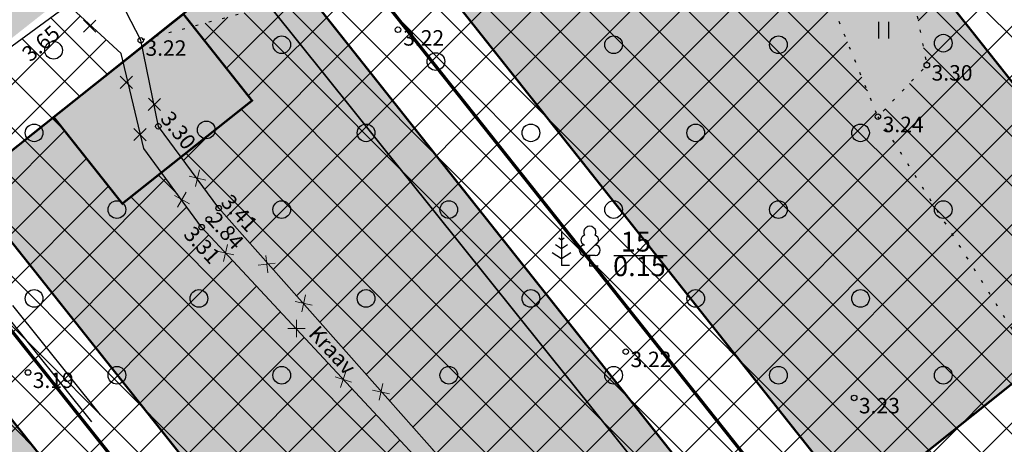
# Model space of a CAD drawing. Units: metres. Extents: x 400117 to 401830, y 6453788 to 6455102.
# Drawn here: x 401038 to 401128, y 6454448 to 6454486 of the extents above; entities that cross this region are included whole.
import ezdxf
from ezdxf.enums import TextEntityAlignment as Align

# ---------------------------------------------------------------- set-up
doc = ezdxf.new("R2010")
doc.units = ezdxf.units.M
for name, pattern in [('ACAD_ISO10W100', [18, 12, -3, 0, -3]), ('ASFBET', [2.5, 1.5, -1]), ('DASHED', [19.05, 12.7, -6.35]), ('DGN Style 3', [40.432445, 28.880318, -11.552127]), ('HOONEKK', [4, 3, -1]), ('Mändjala Männivälja tee_G_dets21$0$KATASTRIPIIR', [0.02, 0.01, 0.01]), ('Mändjala Männivälja tee_G_dets21$0$KOLVIK', [1.25, 0.25, -1]), ('Mändjala Männivälja tee_G_dets21$0$Kraav', [0.02, 0.01, 0.01]), ('Mändjala Männivälja tee_G_dets21$0$Veepir', [0.02, 0.01, 0.01])]:
    doc.linetypes.add(name, pattern=pattern)
doc.layers.add('DP_haljastus_hatch', color=7, linetype='Continuous', true_color=0xafd9aa)
for name, color, linetype in [('DP_hoonestus', 7, 'Continuous'), ('DP_hoonestus_hatch', 7, 'Continuous'), ('DP_krunt', 1, 'DGN Style 3'), ('Mändjala Männivälja tee_G_dets21$0$HALJASTUS', 8, 'Continuous'), ('Mändjala Männivälja tee_G_dets21$0$KORGUS', 8, 'Continuous'), ('Mändjala Männivälja tee_G_dets21$0$PIIR', 240, 'Mändjala Männivälja tee_G_dets21$0$KATASTRIPIIR'), ('Mändjala Männivälja tee_G_dets21$0$PUU', 8, 'Continuous'), ('Mändjala Männivälja tee_G_dets21$0$VEEKOGU', 4, 'Continuous'), ('PLAN_EH_HOONED', 7, 'Continuous'), ('PLAN_PIIRANGUD_LIIKLUS', 6, 'ASFBET'), ('VEEKOGU', 4, 'Continuous'), ('VEEKOGU_HATCH', 4, 'Continuous')]:
    doc.layers.add(name, color=color, linetype=linetype)
doc.layers.add('PLAN_LIKV', color=1, linetype='Continuous', lineweight=13)
doc.layers.add('viirutus', color=8, linetype='Continuous', lineweight=5)
doc.styles.add('Mändjala Männivälja tee_G_dets21$0$ITALIC', font='italic.shx')
doc.styles.add('Mändjala Männivälja tee_G_dets21$0$romans', font='romans.shx')

# ---------------------------------------------------------------- blocks, each defined once
blk = doc.blocks.new('A$C1DF73EB1')
at = {"layer": 'PLAN_LIKV', "color": 1, "lineweight": 9, "ltscale": 0.5}
for p, q in [((0.556, 0.547), (-0.556, -0.547)), ((0.547, -0.556), (-0.547, 0.556))]:
    blk.add_line(p, q, dxfattribs=at)
blk = doc.blocks.new('Mändjala Männivälja tee_G_dets21$0$MAND1')
at = {"color": 0, "linetype": 'Continuous'}
for p, q in [((0, 3), (0, 0)), ((0, 1.5), (-0.533, 1.855)), ((0, 2.3), (-0.249, 2.466)), ((0.249, 2.466), (0, 2.3)), ((0.533, 1.855), (0, 1.5)), ((-0.849, 1.179), (0, 0.613)), ((0, 0.613), (0.849, 1.179)), ((0.72, 0), (0, 0))]:
    blk.add_line(p, q, dxfattribs=at)
blk = doc.blocks.new('Mändjala Männivälja tee_G_dets21$0$HEIN')
at = {"color": 0, "linetype": 'Continuous'}
for p, q in [((-0.455, 0.761), (-0.455, -0.761)), ((0.455, 0.761), (0.455, -0.761))]:
    blk.add_line(p, q, dxfattribs=at)
blk = doc.blocks.new('Mändjala Männivälja tee_G_dets21$0$METS')
at = {"color": 0, "linetype": 'Continuous'}
blk.add_circle((0, 0), 0.8, dxfattribs=at)
blk = doc.blocks.new('Mändjala Männivälja tee_G_dets21$0$LEHTP1')
at = {"color": 0, "linetype": 'Continuous'}
for p, q in [((0.48, 0.95), (-0.48, 0.95)), ((0, 0), (0, 0.95)), ((0.76, 0), (0, 0))]:
    blk.add_line(p, q, dxfattribs=at)
for centre, radius, start, end in [((0, 3.04), 0.554, 332.5799, 207.4201), ((-0.34, 2.345), 0.465, 109.02174, 253.14154), ((0.34, 2.345), 0.465, 286.85082, 70.98591), ((-0.475, 1.425), 0.475, 90.0016, 269.3953), ((0.475, 1.425), 0.475, 270.6047, 89.9984)]:
    blk.add_arc(centre, radius, start, end, dxfattribs=at)
blk = doc.blocks.new('Mändjala Männivälja tee_G_dets21')
at = {"layer": 'Mändjala Männivälja tee_G_dets21$0$HALJASTUS', "linetype": 'Mändjala Männivälja tee_G_dets21$0$KOLVIK', "flags": 128}
for points in [[(401349.591, 6454625.097), (401347.185, 6454622.118), (401303.465, 6454600.882), (401301.918, 6454627.264), (401279.994, 6454652.784), (401260.552, 6454651.848), (401231.624, 6454629.043), (401217.75, 6454618.884), (401224.442, 6454606.796), (401222.118, 6454583.447), (401201.71, 6454577.844), (401200.868, 6454558.695), (401198.816, 6454554.556), (401182.306, 6454545.271), (401163.081, 6454533.772), (401160.844, 6454537.626), (401142.012, 6454544.872), (401127.988, 6454546.095), (401111.645, 6454527.725), (401117.851, 6454496.127), (401120.627, 6454481.971), (401116.196, 6454477.302), (401106.81, 6454500.338), (401092.925, 6454518.748), (401067.037, 6454488.883), (401049.42, 6454484.215)], [(401116.196, 6454477.302), (401135.806, 6454446.252)]]:
    blk.add_lwpolyline(points, dxfattribs=at)
at = {"layer": 'Mändjala Männivälja tee_G_dets21$0$HALJASTUS', "flags": 128}
blk.add_lwpolyline([(401092.265, 6454464.753), (401097.119, 6454464.753)], dxfattribs=at)
at = {"layer": 'Mändjala Männivälja tee_G_dets21$0$KORGUS', "linetype": 'Continuous'}
for centre in [(401072.722, 6454485.175), (401049.42, 6454484.215), (401120.627, 6454481.971), (401116.196, 6454477.302), (401051.013, 6454476.429), (401056.478, 6454469.028), (401055.589, 6454467.997), (401054.937, 6454467.303), (401093.356, 6454456.033), (401039.207, 6454454.145), (401114.047, 6454451.846)]:
    blk.add_circle(centre, 0.25, dxfattribs=at)
at = {"layer": 'Mändjala Männivälja tee_G_dets21$0$PIIR', "linetype": 'Continuous', "flags": 128}
for points in [[(401052.13, 6454498.5), (401117.58, 6454550.55), (401119.27, 6454548.44), (401175.68, 6454477.95), (401110.32, 6454425.97), (401053.95, 6454496.23), (401052.13, 6454498.5)], [(400996.4, 6454454.07), (401052.13, 6454498.5), (401053.95, 6454496.23), (401110.32, 6454425.97), (401034.75, 6454365.76), (400997.06, 6454451.86), (400996.4, 6454454.07)]]:
    blk.add_lwpolyline(points, dxfattribs=at)
at = {"layer": 'Mändjala Männivälja tee_G_dets21$0$VEEKOGU', "linetype": 'Mändjala Männivälja tee_G_dets21$0$Kraav', "flags": 128}
blk.add_lwpolyline([(401101.564, 6454418.058), (401094.782, 6454428.61), (401078.861, 6454443.792), (401056.478, 6454469.028), (401051.013, 6454476.429), (401049.42, 6454484.215), (401046.328, 6454490.275), (401046.117, 6454491.025), (401069.448, 6454509.425), (401087.289, 6454522.999), (401113.746, 6454544.354), (401134.684, 6454561.65), (401153.522, 6454576.359), (401171.942, 6454590.023), (401188.84, 6454603.985), (401212.64, 6454623.121), (401226.384, 6454634.683), (401246.716, 6454649.968), (401260.643, 6454661.658), (401277.943, 6454675.849), (401297.926, 6454691.344), (401314.05, 6454703.927), (401316.747, 6454706.03), (401316.747, 6454706.03), (401303.639, 6454731.618), (401294.417, 6454750.497), (401283.77, 6454772.836), (401273.015, 6454795.289), (401272.232, 6454795.589), (401270.913, 6454795.387), (401270.348, 6454794.7), (401270.144, 6454793.619), (401280.896, 6454770.867), (401292.457, 6454748.03), (401312.353, 6454708.723), (401312.812, 6454707.608), (401312.314, 6454707.088), (401295.403, 6454694.09), (401275.604, 6454679.056), (401257.455, 6454664.268), (401243.845, 6454653.75), (401224.587, 6454637.477), (401209.709, 6454625.84), (401187.273, 6454608.042), (401169.374, 6454594.624), (401150.877, 6454579.553), (401133.143, 6454565.324), (401110.87, 6454546.96), (401085.42, 6454526.939), (401066.922, 6454512.172), (401048.035, 6454497.587), (401025.634, 6454479.495), (400995.417, 6454455.924), (400980.569, 6454443.575), (400968.959, 6454434.101), (400951.008, 6454420.466), (400950.316, 6454418.941), (400950.501, 6454417.437), (400951.515, 6454417.1), (400952.734, 6454417.185), (400970.392, 6454431.591), (400982.069, 6454440.848), (400996.851, 6454452.388), (401022.531, 6454472.569), (401042.83, 6454487.44)], dxfattribs=at)
at = {"layer": 'Mändjala Männivälja tee_G_dets21$0$VEEKOGU', "linetype": 'Mändjala Männivälja tee_G_dets21$0$Veepir', "flags": 128}
blk.add_lwpolyline([(401100.585, 6454417.437), (401093.899, 6454427.227), (401077.878, 6454442.672), (401054.937, 6454467.303), (401049.705, 6454474.435), (401047.641, 6454483.008), (401042.83, 6454487.44)], dxfattribs=at)
at = {"layer": 'Mändjala Männivälja tee_G_dets21$0$HALJASTUS'}
for name, p in [('Mändjala Männivälja tee_G_dets21$0$HEIN', (401116.691, 6454485.138)), ('Mändjala Männivälja tee_G_dets21$0$METS', (401041.521, 6454483.311)), ('Mändjala Männivälja tee_G_dets21$0$METS', (401062.189, 6454483.818)), ('Mändjala Männivälja tee_G_dets21$0$METS', (401092.256, 6454483.818)), ('Mändjala Männivälja tee_G_dets21$0$METS', (401107.187, 6454483.818)), ('Mändjala Männivälja tee_G_dets21$0$METS', (401122.118, 6454483.958)), ('Mändjala Männivälja tee_G_dets21$0$METS', (401076.153, 6454482.296)), ('Mändjala Männivälja tee_G_dets21$0$METS', (401039.761, 6454475.841)), ('Mändjala Männivälja tee_G_dets21$0$METS', (401055.357, 6454476.107)), ('Mändjala Männivälja tee_G_dets21$0$METS', (401069.827, 6454475.841)), ('Mändjala Männivälja tee_G_dets21$0$METS', (401084.759, 6454475.841)), ('Mändjala Männivälja tee_G_dets21$0$METS', (401099.69, 6454475.841)), ('Mändjala Männivälja tee_G_dets21$0$METS', (401114.621, 6454475.841)), ('Mändjala Männivälja tee_G_dets21$0$METS', (401047.258, 6454468.89)), ('Mändjala Männivälja tee_G_dets21$0$METS', (401062.189, 6454468.89)), ('Mändjala Männivälja tee_G_dets21$0$METS', (401077.325, 6454468.89)), ('Mändjala Männivälja tee_G_dets21$0$METS', (401092.256, 6454468.89)), ('Mändjala Männivälja tee_G_dets21$0$METS', (401107.187, 6454468.89)), ('Mändjala Männivälja tee_G_dets21$0$METS', (401122.118, 6454468.89)), ('Mändjala Männivälja tee_G_dets21$0$METS', (401039.761, 6454460.849)), ('Mändjala Männivälja tee_G_dets21$0$METS', (401054.692, 6454460.849)), ('Mändjala Männivälja tee_G_dets21$0$METS', (401069.827, 6454460.849)), ('Mändjala Männivälja tee_G_dets21$0$METS', (401084.759, 6454460.849)), ('Mändjala Männivälja tee_G_dets21$0$METS', (401099.69, 6454460.849)), ('Mändjala Männivälja tee_G_dets21$0$METS', (401114.621, 6454460.849)), ('Mändjala Männivälja tee_G_dets21$0$METS', (401047.258, 6454453.898)), ('Mändjala Männivälja tee_G_dets21$0$METS', (401062.189, 6454453.898)), ('Mändjala Männivälja tee_G_dets21$0$METS', (401077.325, 6454453.898)), ('Mändjala Männivälja tee_G_dets21$0$METS', (401092.256, 6454453.898)), ('Mändjala Männivälja tee_G_dets21$0$METS', (401107.187, 6454453.898)), ('Mändjala Männivälja tee_G_dets21$0$METS', (401122.118, 6454453.898))]:
    blk.add_blockref(name, p, dxfattribs=at)
at = {"layer": 'Mändjala Männivälja tee_G_dets21$0$PUU'}
blk.add_blockref('Mändjala Männivälja tee_G_dets21$0$LEHTP1', (401090.095, 6454463.786), dxfattribs=at)
at = {"layer": 'Mändjala Männivälja tee_G_dets21$0$PUU', "linetype": 'Mändjala Männivälja tee_G_dets21$0$KOLVIK'}
blk.add_blockref('Mändjala Männivälja tee_G_dets21$0$MAND1', (401087.531, 6454463.839), dxfattribs=at)
at = {"layer": 'Mändjala Männivälja tee_G_dets21$0$HALJASTUS', "linetype": 'Mändjala Männivälja tee_G_dets21$0$KOLVIK', "style": 'Mändjala Männivälja tee_G_dets21$0$romans'}
for s, p in [('15', (401092.907, 6454465.095)), ('0.15', (401092.208, 6454462.868))]:
    blk.add_text(s, height=1.8, dxfattribs=at).set_placement(p)
at = {"layer": 'Mändjala Männivälja tee_G_dets21$0$KORGUS', "style": 'Mändjala Männivälja tee_G_dets21$0$ITALIC'}
for s, rotation, p in [(' 3.65', 40.7745, (401038.188, 6454482.976)), (' 3.30', 308.51634, (401051.946, 6454478.291)), (' 3.41', 312.73481, (401057.323, 6454470.738)), (' 2.84', 312.73481, (401056.073, 6454469.13)), (' 3.31', 312.73481, (401053.948, 6454467.842))]:
    blk.add_text(s, height=1.4, rotation=rotation, dxfattribs=at).set_placement(p, align=Align.TOP_LEFT)
for s, p in [(' 3.22', (401072.763, 6454485.136)), (' 3.22', (401049.42, 6454484.215)), (' 3.30', (401120.627, 6454481.971)), (' 3.24', (401116.196, 6454477.302)), (' 3.22', (401093.356, 6454456.033)), (' 3.19', (401039.207, 6454454.145)), (' 3.23', (401114.047, 6454451.846))]:
    blk.add_text(s, height=1.4, dxfattribs=at).set_placement(p, align=Align.TOP_LEFT)
at = {"layer": 'Mändjala Männivälja tee_G_dets21$0$VEEKOGU', "style": 'Mändjala Männivälja tee_G_dets21$0$ITALIC'}
blk.add_text('Kraav', height=1.4, rotation=312.72983, dxfattribs=at).set_placement((401066.778, 6454456.167), align=Align.MIDDLE_CENTER)

msp = doc.modelspace()

# ---------------------------------------------------------------- hatches: boundary and pattern name
at = {"layer": 'DP_haljastus_hatch'}
h = msp.add_hatch(dxfattribs=at)
h.set_pattern_fill('ANSI37', color=256, style=0)
h.paths.add_polyline_path([(401116.394, 6454503.547), (401117.851, 6454496.127), (401120.627, 6454481.971), (401116.196, 6454477.302), (401135.809, 6454446.247), (401151.795, 6454458.964)])
h.paths.add_polyline_path([(401041.533, 6454477.266), (401047.822, 6454482.257), (401047.641, 6454483.008), (401042.83, 6454487.44), (401025.115, 6454474.462), (401024.779, 6454474.197), (401081.443, 6454402.962), (401100.244, 6454417.937), (401093.899, 6454427.227), (401077.878, 6454442.672), (401054.937, 6454467.303), (401051.305, 6454472.254), (401047.75, 6454469.433)])
h.paths.add_polyline_path([(401049.541, 6454483.622), (401050.725, 6454484.561), (401049.42, 6454484.215)])
h.paths.add_polyline_path([(401054.169, 6454485.473), (401059.499, 6454478.758), (401053.064, 6454473.651), (401056.478, 6454469.028), (401078.861, 6454443.792), (401094.782, 6454428.61), (401101.168, 6454418.673), (401116.579, 6454430.948), (401068.884, 6454491.014), (401067.037, 6454488.883)])
h.paths.add_polyline_path([(401088.88, 6454514.082), (401094.679, 6454506.775), (401082.93, 6454497.45), (401078.883, 6454502.549), (401068.884, 6454491.014), (401116.579, 6454430.948), (401135.809, 6454446.247), (401116.196, 6454477.302), (401106.81, 6454500.338), (401092.925, 6454518.748)])
h.paths.add_polyline_path([(401124.252, 6454541.895), (401129.905, 6454534.772), (401118.155, 6454525.447), (401114.13, 6454530.519), (401111.645, 6454527.725), (401116.394, 6454503.547), (401151.795, 6454458.964), (401187.019, 6454486.968), (401140.968, 6454544.963), (401127.988, 6454546.095)])
h.paths.add_polyline_path([(401021.477, 6454461.355), (401027.693, 6454453.522), (401015.944, 6454444.197), (401009.727, 6454452.03)])
h.paths.add_polyline_path([(401024.779, 6454474.197), (401015.124, 6454466.583), (401002.948, 6454457.18), (400996.836, 6454452.376), (401034.75, 6454365.76), (401081.443, 6454402.962)])
at = {"layer": 'DP_hoonestus_hatch'}
h = msp.add_hatch(dxfattribs=at)
h.set_pattern_fill('DASH', color=2)
h.paths.add_polyline_path([(401080.518, 6454540.688), (401019.337, 6454617.802), (400992.102, 6454595.79), (401053.208, 6454518.8)])
h.paths.add_polyline_path([(401088.326, 6454546.935), (401027.085, 6454624.059), (401054.419, 6454645.918), (401115.675, 6454568.777)])
h.paths.add_polyline_path([(401089.308, 6454674.75), (401062.991, 6454651.61), (401123.484, 6454575.024), (401150.798, 6454596.908)])
h.paths.add_polyline_path([(401120.849, 6454702.18), (401096.654, 6454681.175), (401158.602, 6454603.161), (401179.638, 6454620.018), (401180.445, 6454627.182)])
h.paths.add_polyline_path([(401185.591, 6454688.172), (401160.575, 6454668.283), (401128.35, 6454708.814), (401152.345, 6454730.042)])
h.paths.add_polyline_path([(401218.482, 6454714.292), (401193.421, 6454694.393), (401159.866, 6454736.651), (401183.941, 6454757.795)])
h.paths.add_polyline_path([(401191.417, 6454764.462), (401245.562, 6454812.74), (401257.502, 6454788.367), (401204.358, 6454748.162)])
h.paths.add_polyline_path([(401214.567, 6454743.346), (401230.758, 6454722.954), (401242.193, 6454721.652), (401276.746, 6454749.092), (401261.983, 6454779.218)])
h.paths.add_polyline_path([(401299.629, 6454702.029), (401274.9, 6454682.051), (401267.818, 6454682.832), (401245.172, 6454711.248), (401281.262, 6454739.909)])
h.paths.add_polyline_path([(401280.193, 6454667.132), (401308.414, 6454689.841), (401341.099, 6454622.229), (401325.624, 6454609.913)])
h.paths.add_polyline_path([(401245.124, 6454638.965), (401272.435, 6454660.858), (401317.783, 6454603.704), (401290.383, 6454581.926)])
h.paths.add_polyline_path([(401209.856, 6454610.972), (401237.283, 6454632.715), (401282.555, 6454575.702), (401255.159, 6454553.92)])
h.paths.add_polyline_path([(401174.616, 6454582.994), (401202.026, 6454604.759), (401247.332, 6454547.697), (401219.935, 6454525.916)])
h.paths.add_polyline_path([(401139.346, 6454555.039), (401166.777, 6454576.776), (401212.107, 6454519.692), (401184.712, 6454497.909)])
h.paths.add_polyline_path([(401104.111, 6454527.058), (401131.516, 6454548.827), (401176.884, 6454491.686), (401149.488, 6454469.905)])
h.paths.add_polyline_path([(401114.27, 6454441.889), (401141.632, 6454463.722), (401096.285, 6454520.838), (401068.891, 6454499.053)])
h.paths.add_polyline_path([(401061.068, 6454492.806), (401033.699, 6454471.016), (401079.126, 6454413.901), (401106.444, 6454435.66)])
h.paths.add_polyline_path([(401071.304, 6454407.67), (401034.647, 6454378.464), (401004.368, 6454447.634), (401025.839, 6454464.83)])
at = {"layer": 'PLAN_PIIRANGUD_LIIKLUS'}
h = msp.add_hatch(dxfattribs=at)
h.set_pattern_fill('ANSI37')
h.set_pattern_definition([(45, (733.3353, 364.0028), (-2.2450640303, 2.2450640303), []), (135, (733.3353, 364.0028), (-2.2450640303, -2.2450640303), [])])
edge = h.paths.add_edge_path(flags=16)
edge.add_line((401176.584, 6454655.912), (401177.353, 6454662.631))
edge.add_arc((401185.301, 6454661.721), 8, 128.48677, 173.46891, ccw=False)
edge.add_line((401180.322, 6454667.983), (401221.339, 6454700.594))
edge.add_arc((401226.318, 6454694.332), 8, 83.46602, 128.48677, ccw=False)
edge.add_line((401227.228, 6454702.28), (401233.935, 6454701.512))
edge.add_arc((401233.025, 6454693.564), 8, 38.44527, 83.46602, ccw=False)
edge.add_line((401239.29, 6454698.538), (401250.927, 6454683.881))
edge.add_arc((401244.661, 6454678.906), 8, -6.4079, 38.44527, ccw=False)
edge.add_line((401252.611, 6454678.014), (401251.852, 6454671.253))
edge.add_arc((401243.902, 6454672.146), 8, 308.73893, 353.5921, ccw=False)
edge.add_line((401248.908, 6454665.906), (401208.037, 6454633.117))
edge.add_arc((401203.031, 6454639.357), 8, 263.59499, 308.73893, ccw=False)
edge.add_line((401202.139, 6454631.407), (401195.468, 6454632.156))
edge.add_arc((401196.36, 6454640.106), 8, 218.45105, 263.59499, ccw=False)
edge.add_line((401190.095, 6454635.131), (401178.267, 6454650.028))
edge.add_arc((401184.532, 6454655.002), 8, 173.46891, 218.45105, ccw=False)
h.paths.add_polyline_path([(401205.474, 6454742.737), (401208.267, 6454744.85), (401208.178, 6454744.96), (401205.456, 6454742.759)])
edge = h.paths.add_edge_path()
edge.add_line((401234.505, 6454706.479), (401226.319, 6454707.331))
edge.add_arc((401226.32, 6454694.32), 13.011, 90.00835, 128.46271)
edge.add_line((401218.227, 6454704.508), (401177.211, 6454671.897))
edge.add_line((401177.211, 6454671.897), (401177.211, 6454671.896))
edge.add_arc((401185.302, 6454661.72), 13, 128.48677, 173.46891)
edge.add_line((401172.386, 6454663.199), (401171.617, 6454656.48))
edge.add_arc((401184.532, 6454655.001), 13, 173.46891, 218.45105)
edge.add_line((401174.352, 6454646.917), (401187.095, 6454630.869))
edge.add_arc((401180.83, 6454625.894), 8, -6.41937, 38.45105, ccw=False)
edge.add_line((401188.78, 6454625), (401188.25, 6454620.296))
edge.add_arc((401180.3, 6454621.191), 8, 308.71021, 353.58063, ccw=False)
edge.add_line((401185.304, 6454614.948), (401146.862, 6454584.14))
edge.add_line((401146.862, 6454584.14), (401029.293, 6454489.97))
edge.add_arc((401026.167, 6454493.873), 5, 270, 308.69316, ccw=False)
edge.add_line((401026.167, 6454488.873), (401010.533, 6454490.644))
edge.add_arc((401011.106, 6454495.611), 5, 218.32482, 263.41761, ccw=False)
edge.add_line((401007.184, 6454492.51), (400998.253, 6454503.808))
edge.add_arc((400986.486, 6454494.507), 15, 38.32482, 77.25288)
edge.add_line((400989.795, 6454509.137), (400984.549, 6454510.324))
edge.add_arc((400981.239, 6454495.693), 15, 77.25288, 116.18094)
edge.add_line((400974.621, 6454509.154), (400887.222, 6454466.185))
edge.add_arc((400883.693, 6454473.364), 8, 206.14894, 296.18094, ccw=False)
edge.add_line((400876.511, 6454469.838), (400860.269, 6454502.923))
edge.add_line((400860.269, 6454502.923), (400856.045, 6454499.432))
edge.add_line((400856.045, 6454499.432), (400878.796, 6454453.45))
edge.add_line((400878.796, 6454453.45), (400884.143, 6454456.466))
edge.add_arc((400891.731, 6454453.906), 8.008, 116.21522, 161.35561, ccw=False)
edge.add_line((400888.193, 6454461.091), (400976.827, 6454504.667))
edge.add_arc((400981.239, 6454495.693), 10, 77.25288, 116.18094, ccw=False)
edge.add_line((400983.446, 6454505.447), (400988.692, 6454504.26))
edge.add_arc((400986.486, 6454494.507), 10, 38.32482, 77.25288, ccw=False)
edge.add_line((400994.331, 6454500.708), (401008.619, 6454482.632))
edge.add_line((401008.619, 6454482.632), (401017.734, 6454471.163))
edge.add_line((401017.734, 6454471.163), (401021.068, 6454473.799))
edge.add_arc((401025.588, 6454474.671), 4.603, 148.08326, 190.92013, ccw=False)
edge.add_line((401021.68, 6454477.105), (401025.766, 6454480.344))
edge.add_line((401025.766, 6454480.344), (401151.073, 6454580.337))
edge.add_line((401151.073, 6454580.337), (401253.315, 6454662.295))
edge.add_arc((401243.803, 6454671.833), 13.47, 314.9204, 353.242)
edge.add_line((401257.18, 6454670.248), (401257.939, 6454677.008))
edge.add_arc((401245.004, 6454678.457), 13.015, 353.60574, 399.51922)
edge.add_line((401255.045, 6454686.739), (401243.206, 6454701.647))
edge.add_arc((401233.026, 6454693.563), 13, 38.45058, 83.46608)
at = {"layer": 'VEEKOGU_HATCH'}
h = msp.add_hatch(dxfattribs=at)
h.set_pattern_fill('DASH', color=4, scale=0.3)
h.set_pattern_definition([(0, (-526.11, 345.5067), (0.9525, 0.9525), [0.9525, -0.9525])])
h.paths.add_polyline_path([(401046.117, 6454491.025), (401069.448, 6454509.425), (401087.289, 6454522.999), (401113.746, 6454544.354), (401134.684, 6454561.65), (401153.522, 6454576.359), (401171.942, 6454590.023), (401188.84, 6454603.985), (401212.64, 6454623.121), (401226.384, 6454634.683), (401246.716, 6454649.968), (401260.643, 6454661.658), (401277.943, 6454675.849), (401297.926, 6454691.344), (401314.05, 6454703.927), (401316.747, 6454706.03), (401303.639, 6454731.618), (401294.417, 6454750.497), (401283.77, 6454772.836), (401273.015, 6454795.289), (401272.232, 6454795.589), (401270.913, 6454795.387), (401270.348, 6454794.7), (401270.144, 6454793.619), (401280.896, 6454770.867), (401292.457, 6454748.03), (401312.353, 6454708.723), (401312.812, 6454707.608), (401312.314, 6454707.088), (401295.403, 6454694.09), (401275.604, 6454679.056), (401257.455, 6454664.268), (401243.845, 6454653.75), (401224.587, 6454637.477), (401209.709, 6454625.84), (401187.273, 6454608.042), (401169.374, 6454594.624), (401150.877, 6454579.553), (401133.143, 6454565.324), (401110.87, 6454546.96), (401085.42, 6454526.939), (401066.922, 6454512.172), (401048.035, 6454497.587), (401025.634, 6454479.495), (400995.417, 6454455.924), (400980.569, 6454443.575), (400968.959, 6454434.101), (400951.008, 6454420.466), (400950.316, 6454418.941), (400950.501, 6454417.437), (400951.515, 6454417.1), (400952.734, 6454417.185), (400970.392, 6454431.591), (400982.069, 6454440.848), (400997.396, 6454452.892), (401015.124, 6454466.583), (401042.318, 6454488.029)])

# ---------------------------------------------------------------- linework, layer by layer
at = {"layer": 'DP_hoonestus', "linetype": 'ACAD_ISO10W100', "lineweight": -3, "ltscale": 0.5, "const_width": 0.2, "flags": 128}
for points in [[(401114.27, 6454441.897), (401141.632, 6454463.722), (401096.282, 6454520.836), (401068.888, 6454499.05)], [(401061.064, 6454492.822), (401033.699, 6454471.016), (401079.129, 6454413.903), (401106.45, 6454435.664)], [(401071.307, 6454407.673), (401034.647, 6454378.464), (401004.368, 6454447.634), (401025.879, 6454464.783)]]:
    msp.add_lwpolyline(points, close=True, dxfattribs=at)
at = {"layer": 'DP_krunt', "ltscale": 0.2, "const_width": 0.3}
for points in [[(401116.579, 6454430.948), (401151.799, 6454458.958), (401093.977, 6454531.779), (401058.756, 6454503.77), (401116.579, 6454430.948)], [(401058.756, 6454503.77), (401023.563, 6454475.726), (401081.443, 6454402.962), (401110.324, 6454425.965), (401116.579, 6454430.948), (401058.756, 6454503.77)], [(401081.443, 6454402.962), (401034.75, 6454365.76), (400997.06, 6454451.86), (400996.4, 6454454.07), (401023.563, 6454475.726), (401081.443, 6454402.962)]]:
    msp.add_lwpolyline(points, close=True, dxfattribs=at)
at = {"layer": 'PLAN_EH_HOONED', "linetype": 'HOONEKK', "ltscale": 0.6, "const_width": 0.2}
msp.add_lwpolyline([(401041.533, 6454477.266), (401053.283, 6454486.591), (401059.499, 6454478.758), (401047.75, 6454469.433)], close=True, dxfattribs=at)
at = {"layer": 'VEEKOGU', "linetype": 'DASHED', "lineweight": 30}
for points in [[(401025.115, 6454474.462), (401078.89, 6454407.308, 0.413495), (401084.504, 6454406.68), (401099.618, 6454418.722)], [(401025.896, 6454475.087), (401079.67, 6454407.933, 0.413495), (401083.881, 6454407.462), (401098.995, 6454419.504)]]:
    msp.add_lwpolyline(points, format="xyb", dxfattribs=at)

# ---------------------------------------------------------------- block references
at = {"layer": 'PLAN_LIKV'}
for p in [(401044.788, 6454485.503), (401048.11, 6454480.412), (401050.66, 6454478.412), (401049.35, 6454475.683)]:
    msp.add_blockref('A$C1DF73EB1', p, dxfattribs=at)
for p, rotation in [((401054.563, 6454471.742), 31.19770566144148), ((401053.145, 6454469.787), 15.76760203998307), ((401057.093, 6454464.962), 32.54990818542614), ((401060.834, 6454463.955), 52.10323523927664), ((401064.183, 6454460.411), 33.20882534128138), ((401063.525, 6454458.133), 44.97565576519244), ((401067.758, 6454453.513), 26.54665598375169), ((401071.187, 6454452.391), 33.25091371408739)]:
    msp.add_blockref('A$C1DF73EB1', p, dxfattribs=dict(at, rotation=rotation))
at = {"layer": 'viirutus'}
msp.add_blockref('Mändjala Männivälja tee_G_dets21', (0, 0), dxfattribs=at)

doc.saveas('drawing.dxf')
